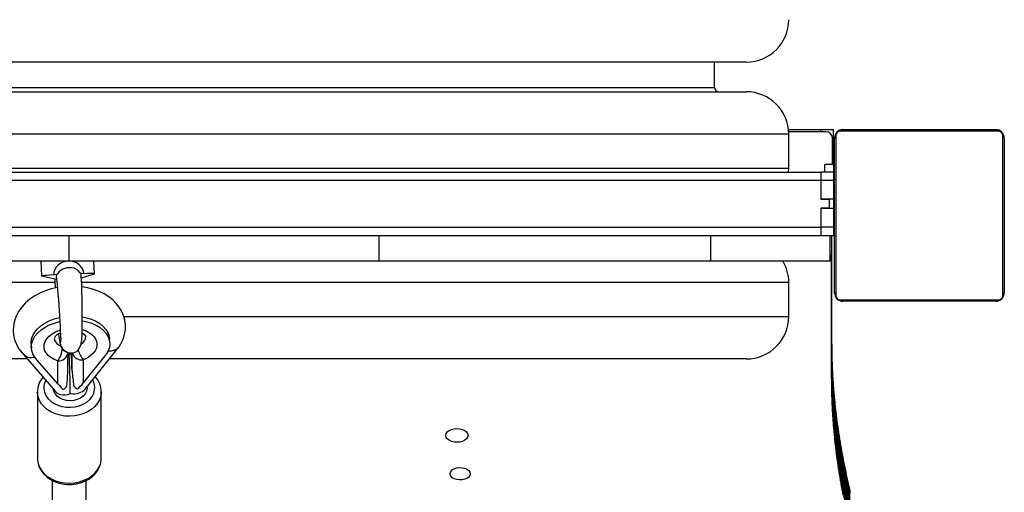
# Model space of a CAD drawing. Units: millimetres. Extents: x 0 to 695, y 0 to 574.
# Drawn here: x 398 to 445, y 215 to 237 of the extents above; entities that cross this region are included whole.
import ezdxf

# ---------------------------------------------------------------- set-up
doc = ezdxf.new("R2010")
doc.units = ezdxf.units.MM

msp = doc.modelspace()

# ---------------------------------------------------------------- linework, layer by layer
at = {"color": 7, "linetype": 'Continuous', "lineweight": 25}
for p, q in [((432.654, 234.803), (368.794, 234.803)), ((431.154, 233.603), (431.154, 234.803)), ((368.794, 233.403), (432.654, 233.403)), ((434.642, 231.617), (436.159, 231.617)), ((436.409, 231.517), (434.65, 231.517)), ((436.159, 231.517), (436.159, 231.617)), ((436.159, 231.617), (436.759, 231.617)), ((436.759, 231.217), (436.759, 231.617)), ((444.533, 231.548), (437.085, 231.548)), ((437.209, 231.617), (444.409, 231.617)), ((434.654, 229.803), (434.654, 231.403)), ((436.709, 229.967), (436.709, 231.217)), ((436.759, 229.967), (436.759, 231.217)), ((436.809, 227.571), (436.809, 231.217)), ((444.809, 231.217), (444.809, 227.571)), ((436.809, 230.817), (436.759, 230.817)), ((434.645, 229.617), (434.654, 229.803)), ((436.759, 229.967), (436.359, 229.967)), ((436.359, 229.617), (436.359, 229.967)), ((436.759, 229.967), (436.759, 229.617)), ((365.359, 229.617), (436.159, 229.617)), ((436.159, 229.217), (365.359, 229.217)), ((436.759, 229.617), (436.159, 229.617)), ((436.159, 229.617), (436.159, 229.217)), ((436.759, 229.217), (436.159, 229.217)), ((436.159, 229.217), (436.159, 228.337)), ((436.159, 229.217), (436.159, 228.317)), ((436.809, 229.617), (436.759, 229.617)), ((436.759, 229.617), (436.759, 229.217)), ((436.759, 229.217), (436.759, 228.337)), ((436.809, 228.817), (436.759, 228.817)), ((436.759, 228.337), (436.159, 228.337)), ((436.559, 228.317), (436.159, 228.317)), ((436.559, 228.317), (436.559, 227.917)), ((436.759, 228.337), (436.759, 227.897)), ((436.559, 227.917), (436.159, 227.917)), ((436.159, 227.917), (436.159, 227.017)), ((436.759, 227.897), (436.159, 227.897)), ((436.159, 227.897), (436.159, 227.017)), ((436.759, 227.897), (436.759, 227.017)), ((436.759, 227.417), (436.809, 227.417)), ((436.809, 223.926), (436.809, 227.571)), ((444.809, 227.571), (444.809, 223.926)), ((365.359, 227.017), (436.159, 227.017)), ((436.759, 227.017), (436.159, 227.017)), ((436.159, 227.017), (436.159, 226.617)), ((436.759, 227.017), (436.759, 226.617)), ((400.759, 226.617), (386.162, 226.617)), ((400.759, 225.417), (400.759, 226.617)), ((415.356, 226.617), (400.759, 226.617)), ((415.356, 225.417), (415.356, 226.617)), ((430.975, 226.617), (415.356, 226.617)), ((430.975, 225.417), (430.975, 226.617)), ((436.609, 226.617), (430.975, 226.617)), ((436.609, 225.417), (436.609, 226.617)), ((436.759, 226.617), (436.609, 226.617)), ((436.666, 226.617), (436.666, 225.697)), ((436.666, 226.617), (436.666, 226.584)), ((436.666, 226.584), (436.666, 224.929)), ((436.666, 226.584), (436.666, 226.523)), ((436.666, 226.523), (436.666, 224.868)), ((436.666, 226.523), (436.666, 226.462)), ((436.666, 226.462), (436.666, 224.807)), ((436.666, 226.462), (436.666, 226.402)), ((436.666, 226.402), (436.666, 224.747)), ((436.666, 226.402), (436.666, 226.342)), ((436.666, 226.342), (436.666, 224.687)), ((436.666, 226.342), (436.666, 226.283)), ((436.666, 226.283), (436.666, 224.628)), ((436.666, 226.283), (436.666, 226.224)), ((436.666, 226.224), (436.666, 224.569)), ((436.666, 226.224), (436.666, 226.166)), ((436.666, 226.166), (436.666, 224.511)), ((436.666, 226.166), (436.666, 226.108)), ((436.666, 226.108), (436.666, 224.453)), ((436.666, 226.108), (436.666, 226.05)), ((436.666, 226.05), (436.666, 224.395)), ((436.666, 226.05), (436.666, 225.993)), ((436.666, 225.993), (436.666, 224.338)), ((436.666, 225.993), (436.666, 225.937)), ((436.666, 225.937), (436.666, 224.282)), ((436.666, 225.937), (436.666, 225.88)), ((436.666, 225.697), (436.609, 225.697)), ((436.666, 225.88), (436.666, 224.226)), ((436.666, 225.88), (436.666, 225.825)), ((436.666, 225.825), (436.666, 224.17)), ((436.666, 225.825), (436.666, 225.769)), ((436.666, 225.769), (436.666, 224.115)), ((436.666, 225.769), (436.666, 225.714)), ((436.666, 225.714), (436.666, 224.06)), ((436.666, 225.714), (436.666, 225.66)), ((436.666, 225.63), (436.666, 225.697)), ((436.666, 225.66), (436.666, 224.005)), ((436.666, 225.66), (436.667, 225.606)), ((436.666, 225.564), (436.666, 225.63)), ((436.666, 225.499), (436.666, 225.564)), ((436.666, 225.433), (436.666, 225.499)), ((436.667, 225.606), (436.667, 223.951)), ((436.667, 225.606), (436.667, 225.552)), ((436.667, 225.552), (436.667, 223.897)), ((436.667, 225.552), (436.667, 225.499)), ((436.667, 225.499), (436.667, 223.844)), ((436.667, 225.499), (436.667, 225.446)), ((400.759, 225.417), (386.162, 225.417)), ((399.415, 225.417), (399.444, 224.721)), ((415.356, 225.417), (400.759, 225.417)), ((401.942, 224.826), (401.917, 225.417)), ((430.975, 225.417), (415.356, 225.417)), ((436.609, 225.417), (430.975, 225.417)), ((436.666, 225.369), (436.666, 225.433)), ((436.666, 225.305), (436.666, 225.369)), ((436.666, 225.241), (436.666, 225.305)), ((436.666, 225.177), (436.666, 225.241)), ((436.666, 225.115), (436.666, 225.177)), ((436.666, 225.052), (436.666, 225.115)), ((436.666, 224.99), (436.666, 225.052)), ((436.666, 224.929), (436.666, 224.99)), ((436.667, 225.446), (436.667, 223.791)), ((436.667, 225.446), (436.667, 225.394)), ((436.667, 225.394), (436.667, 223.739)), ((436.667, 225.394), (436.667, 225.342)), ((436.667, 225.342), (436.667, 223.687)), ((436.667, 225.342), (436.667, 225.29)), ((436.667, 225.29), (436.667, 223.635)), ((436.667, 225.29), (436.667, 225.239)), ((436.667, 225.239), (436.667, 223.584)), ((436.667, 225.239), (436.667, 225.188)), ((436.667, 225.188), (436.667, 223.533)), ((436.667, 225.188), (436.667, 225.138)), ((436.667, 225.138), (436.667, 223.483)), ((436.667, 225.138), (436.667, 225.088)), ((436.667, 225.088), (436.667, 223.433)), ((436.667, 225.088), (436.667, 225.038)), ((436.667, 225.038), (436.667, 223.384)), ((436.667, 225.038), (436.667, 224.989)), ((436.667, 224.989), (436.667, 223.334)), ((436.667, 224.989), (436.667, 224.94)), ((399.447, 224.72), (400.16, 224.561)), ((401.326, 224.633), (401.94, 224.825)), ((436.666, 224.868), (436.666, 224.929)), ((436.666, 224.807), (436.666, 224.868)), ((436.666, 224.747), (436.666, 224.807)), ((436.666, 224.687), (436.666, 224.747)), ((436.666, 224.628), (436.666, 224.687)), ((436.666, 224.569), (436.666, 224.628)), ((436.666, 224.511), (436.666, 224.569)), ((436.667, 224.94), (436.667, 223.286)), ((436.667, 224.94), (436.667, 224.892)), ((436.667, 224.892), (436.667, 223.237)), ((436.667, 224.892), (436.667, 224.844)), ((436.667, 224.844), (436.667, 223.189)), ((436.667, 224.844), (436.667, 224.797)), ((436.667, 224.797), (436.667, 223.142)), ((436.667, 224.797), (436.667, 224.749)), ((436.667, 224.749), (436.667, 223.094)), ((436.667, 224.749), (436.667, 224.702)), ((436.667, 224.702), (436.667, 223.048)), ((436.667, 224.702), (436.667, 224.656)), ((436.667, 224.656), (436.667, 223.001)), ((436.667, 224.656), (436.667, 224.61)), ((436.667, 224.61), (436.667, 222.955)), ((436.667, 224.61), (436.667, 224.564)), ((436.667, 224.564), (436.667, 222.909)), ((436.667, 224.564), (436.667, 224.519)), ((436.667, 224.519), (436.667, 222.864)), ((436.667, 224.519), (436.667, 224.474)), ((434.654, 222.803), (434.654, 224.403)), ((436.666, 224.453), (436.666, 224.511)), ((436.666, 224.395), (436.666, 224.453)), ((436.666, 224.338), (436.666, 224.395)), ((436.666, 224.282), (436.666, 224.338)), ((436.666, 224.226), (436.666, 224.282)), ((436.666, 224.17), (436.666, 224.226)), ((436.666, 224.115), (436.666, 224.17)), ((436.666, 224.06), (436.666, 224.115)), ((436.666, 224.005), (436.666, 224.06)), ((436.667, 224.474), (436.667, 222.819)), ((436.667, 224.474), (436.667, 224.429)), ((436.667, 224.429), (436.667, 222.775)), ((436.667, 224.429), (436.667, 224.385)), ((436.667, 224.385), (436.667, 222.73)), ((436.667, 224.385), (436.667, 224.341)), ((436.667, 224.341), (436.667, 222.687)), ((436.667, 224.341), (436.667, 224.298)), ((436.667, 224.298), (436.667, 222.643)), ((436.667, 224.298), (436.667, 224.255)), ((436.667, 224.255), (436.667, 222.6)), ((436.667, 224.255), (436.667, 224.212)), ((436.667, 224.212), (436.667, 222.557)), ((436.667, 224.212), (436.667, 224.17)), ((436.667, 224.17), (436.667, 222.515)), ((436.667, 224.17), (436.667, 224.128)), ((436.667, 224.128), (436.667, 222.473)), ((436.667, 224.128), (436.667, 224.086)), ((436.667, 224.086), (436.667, 222.431)), ((436.667, 224.086), (436.667, 224.045)), ((436.667, 223.951), (436.666, 224.005)), ((436.667, 224.045), (436.667, 222.39)), ((436.667, 224.045), (436.667, 224.004)), ((436.667, 224.004), (436.667, 222.349)), ((436.667, 224.004), (436.667, 223.963)), ((436.667, 223.963), (436.667, 222.309)), ((436.667, 223.963), (436.667, 223.923)), ((436.667, 223.897), (436.667, 223.951)), ((436.667, 223.923), (436.667, 222.268)), ((436.667, 223.923), (436.668, 223.883)), ((436.667, 223.844), (436.667, 223.897)), ((436.667, 223.791), (436.667, 223.844)), ((436.667, 223.739), (436.667, 223.791)), ((436.667, 223.687), (436.667, 223.739)), ((436.667, 223.635), (436.667, 223.687)), ((436.667, 223.584), (436.667, 223.635)), ((436.668, 223.883), (436.668, 222.228)), ((436.668, 223.883), (436.668, 223.844)), ((436.668, 223.844), (436.668, 222.189)), ((436.668, 223.844), (436.668, 223.805)), ((436.668, 223.805), (436.668, 222.15)), ((436.668, 223.805), (436.668, 223.766)), ((436.668, 223.766), (436.668, 222.111)), ((436.668, 223.766), (436.668, 223.727)), ((436.668, 223.727), (436.668, 222.072)), ((436.668, 223.727), (436.668, 223.689)), ((436.668, 223.689), (436.668, 222.034)), ((436.668, 223.689), (436.668, 223.651)), ((436.668, 223.651), (436.668, 221.996)), ((436.668, 223.651), (436.668, 223.614)), ((436.668, 223.614), (436.668, 221.959)), ((436.668, 223.614), (436.668, 223.576)), ((437.085, 223.595), (444.533, 223.595)), ((436.667, 223.533), (436.667, 223.584)), ((436.667, 223.483), (436.667, 223.533)), ((436.667, 223.433), (436.667, 223.483)), ((436.667, 223.384), (436.667, 223.433)), ((436.667, 223.334), (436.667, 223.384)), ((436.667, 223.286), (436.667, 223.334)), ((436.667, 223.237), (436.667, 223.286)), ((436.667, 223.189), (436.667, 223.237)), ((436.667, 223.142), (436.667, 223.189)), ((436.667, 223.094), (436.667, 223.142)), ((436.668, 223.576), (436.668, 221.922)), ((436.668, 223.576), (436.668, 223.54)), ((436.668, 223.54), (436.668, 221.885)), ((436.668, 223.54), (436.668, 223.503)), ((436.668, 223.503), (436.668, 221.848)), ((436.668, 223.503), (436.668, 223.467)), ((436.668, 223.467), (436.668, 221.812)), ((436.668, 223.467), (436.668, 223.431)), ((436.668, 223.431), (436.668, 221.776)), ((436.668, 223.431), (436.668, 223.395)), ((436.668, 223.395), (436.668, 221.741)), ((436.668, 223.395), (436.668, 223.36)), ((436.668, 223.36), (436.668, 221.705)), ((436.668, 223.36), (436.668, 223.325)), ((436.668, 223.325), (436.668, 221.67)), ((436.668, 223.325), (436.668, 223.291)), ((436.668, 223.291), (436.668, 221.636)), ((436.668, 223.291), (436.668, 223.256)), ((436.668, 223.256), (436.668, 221.602)), ((436.668, 223.256), (436.668, 223.222)), ((436.668, 223.222), (436.668, 221.568)), ((436.668, 223.222), (436.668, 223.189)), ((436.668, 223.189), (436.668, 221.534)), ((436.668, 223.189), (436.668, 223.155)), ((436.668, 223.155), (436.668, 221.501)), ((436.668, 223.155), (436.669, 223.122)), ((444.409, 223.526), (437.209, 223.526)), ((436.667, 223.048), (436.667, 223.094)), ((436.667, 223.001), (436.667, 223.048)), ((436.667, 222.955), (436.667, 223.001)), ((436.667, 222.909), (436.667, 222.955)), ((436.667, 222.864), (436.667, 222.909)), ((436.667, 222.819), (436.667, 222.864)), ((436.667, 222.775), (436.667, 222.819)), ((436.667, 222.73), (436.667, 222.775)), ((436.667, 222.687), (436.667, 222.73)), ((436.667, 222.643), (436.667, 222.687)), ((436.669, 223.122), (436.669, 221.467)), ((436.669, 223.122), (436.669, 223.09)), ((436.669, 223.09), (436.669, 221.435)), ((436.669, 223.09), (436.669, 223.057)), ((436.669, 223.057), (436.669, 221.402)), ((436.669, 223.057), (436.669, 223.025)), ((436.669, 223.025), (436.669, 221.37)), ((436.669, 223.025), (436.669, 222.993)), ((436.669, 222.993), (436.669, 221.338)), ((436.669, 222.993), (436.669, 222.962)), ((436.669, 222.962), (436.669, 221.307)), ((436.669, 222.962), (436.669, 222.93)), ((436.669, 222.93), (436.669, 221.275)), ((436.669, 222.93), (436.669, 222.899)), ((436.669, 222.899), (436.669, 221.245)), ((436.669, 222.899), (436.669, 222.869)), ((436.669, 222.869), (436.669, 221.214)), ((436.669, 222.869), (436.669, 222.838)), ((436.669, 222.838), (436.669, 221.183)), ((436.669, 222.838), (436.669, 222.808)), ((436.669, 222.808), (436.669, 221.153)), ((436.669, 222.808), (436.669, 222.778)), ((436.669, 222.778), (436.669, 221.124)), ((436.669, 222.778), (436.669, 222.749)), ((436.669, 222.749), (436.669, 221.094)), ((436.669, 222.749), (436.669, 222.72)), ((436.669, 222.72), (436.669, 221.065)), ((436.669, 222.72), (436.669, 222.691)), ((436.669, 222.691), (436.669, 221.036)), ((436.669, 222.691), (436.67, 222.662)), ((436.667, 222.6), (436.667, 222.643)), ((436.667, 222.557), (436.667, 222.6)), ((436.667, 222.515), (436.667, 222.557)), ((436.667, 222.473), (436.667, 222.515)), ((436.667, 222.431), (436.667, 222.473)), ((436.667, 222.39), (436.667, 222.431)), ((436.667, 222.349), (436.667, 222.39)), ((436.667, 222.309), (436.667, 222.349)), ((436.667, 222.268), (436.667, 222.309)), ((436.668, 222.228), (436.667, 222.268)), ((436.668, 222.189), (436.668, 222.228)), ((436.67, 222.662), (436.67, 221.007)), ((436.67, 222.662), (436.67, 222.633)), ((436.67, 222.633), (436.67, 220.979)), ((436.67, 222.633), (436.67, 222.605)), ((436.67, 222.605), (436.67, 220.95)), ((436.67, 222.605), (436.67, 222.577)), ((436.67, 222.577), (436.67, 220.923)), ((436.67, 222.577), (436.67, 222.55)), ((436.67, 222.55), (436.67, 220.895)), ((436.67, 222.55), (436.67, 222.522)), ((436.67, 222.522), (436.67, 220.868)), ((436.67, 222.522), (436.67, 222.495)), ((436.67, 222.495), (436.67, 220.84)), ((436.67, 222.495), (436.67, 222.468)), ((436.67, 222.468), (436.67, 220.814)), ((436.67, 222.468), (436.67, 222.442)), ((436.67, 222.442), (436.67, 220.787)), ((436.67, 222.442), (436.67, 222.416)), ((436.67, 222.416), (436.67, 220.761)), ((436.67, 222.416), (436.67, 222.39)), ((436.67, 222.39), (436.67, 220.735)), ((436.67, 222.39), (436.67, 222.364)), ((436.67, 222.364), (436.67, 220.709)), ((436.67, 222.364), (436.671, 222.338)), ((436.671, 222.338), (436.671, 220.683)), ((436.671, 222.338), (436.671, 222.313)), ((436.671, 222.313), (436.671, 220.658)), ((436.671, 222.313), (436.671, 222.288)), ((436.671, 222.288), (436.671, 220.633)), ((436.671, 222.288), (436.671, 222.263)), ((436.671, 222.263), (436.671, 220.608)), ((436.671, 222.263), (436.671, 222.238)), ((436.671, 222.238), (436.671, 220.584)), ((436.671, 222.238), (436.671, 222.214)), ((436.671, 222.214), (436.671, 220.559)), ((436.671, 222.214), (436.671, 222.19)), ((402.661, 221.574), (402.648, 221.765)), ((436.668, 222.15), (436.668, 222.189)), ((436.668, 222.111), (436.668, 222.15)), ((436.668, 222.072), (436.668, 222.111)), ((436.668, 222.034), (436.668, 222.072)), ((436.668, 221.996), (436.668, 222.034)), ((436.668, 221.959), (436.668, 221.996)), ((436.668, 221.922), (436.668, 221.959)), ((436.668, 221.885), (436.668, 221.922)), ((436.668, 221.848), (436.668, 221.885)), ((436.668, 221.812), (436.668, 221.848)), ((436.668, 221.776), (436.668, 221.812)), ((436.668, 221.741), (436.668, 221.776)), ((436.668, 221.705), (436.668, 221.741)), ((436.671, 222.19), (436.671, 220.535)), ((436.671, 222.19), (436.671, 222.166)), ((436.671, 222.166), (436.671, 220.511)), ((436.671, 222.166), (436.671, 222.143)), ((436.671, 222.143), (436.671, 220.488)), ((436.671, 222.143), (436.671, 222.119)), ((436.671, 222.119), (436.671, 220.464)), ((436.671, 222.119), (436.672, 222.096)), ((436.672, 222.096), (436.672, 220.441)), ((436.672, 222.096), (436.672, 222.073)), ((436.672, 222.073), (436.672, 220.418)), ((436.672, 222.073), (436.672, 222.05)), ((436.672, 222.05), (436.672, 220.396)), ((436.672, 222.05), (436.672, 222.028)), ((436.672, 222.028), (436.672, 220.373)), ((436.672, 222.028), (436.672, 222.006)), ((436.672, 222.006), (436.672, 220.351)), ((436.672, 222.006), (436.672, 221.984)), ((436.672, 221.984), (436.672, 220.329)), ((436.672, 221.984), (436.672, 221.962)), ((436.672, 221.962), (436.672, 220.307)), ((436.672, 221.962), (436.672, 221.94)), ((436.672, 221.94), (436.672, 220.286)), ((436.672, 221.94), (436.672, 221.919)), ((436.672, 221.919), (436.672, 220.264)), ((436.672, 221.919), (436.673, 221.898)), ((436.673, 221.898), (436.673, 220.243)), ((436.673, 221.898), (436.673, 221.877)), ((436.673, 221.877), (436.673, 220.222)), ((436.673, 221.877), (436.673, 221.856)), ((436.673, 221.856), (436.673, 220.201)), ((436.673, 221.856), (436.673, 221.836)), ((436.673, 221.836), (436.673, 220.181)), ((436.673, 221.836), (436.673, 221.815)), ((436.673, 221.815), (436.673, 220.161)), ((436.673, 221.815), (436.673, 221.795)), ((436.673, 221.795), (436.673, 220.141)), ((436.673, 221.795), (436.673, 221.775)), ((436.673, 221.775), (436.673, 220.121)), ((436.673, 221.775), (436.673, 221.756)), ((436.673, 221.756), (436.673, 220.101)), ((436.673, 221.756), (436.674, 221.736)), ((436.674, 221.736), (436.674, 220.081)), ((436.674, 221.736), (436.674, 221.717)), ((398.957, 221.505), (398.97, 221.313)), ((401.499, 219.38), (403.076, 221.338)), ((403.093, 221.361), (403.103, 221.376)), ((436.668, 221.67), (436.668, 221.705)), ((436.668, 221.636), (436.668, 221.67)), ((436.668, 221.602), (436.668, 221.636)), ((436.668, 221.568), (436.668, 221.602)), ((436.668, 221.534), (436.668, 221.568)), ((436.668, 221.501), (436.668, 221.534)), ((436.669, 221.467), (436.668, 221.501)), ((436.669, 221.435), (436.669, 221.467)), ((436.669, 221.402), (436.669, 221.435)), ((436.669, 221.37), (436.669, 221.402)), ((436.669, 221.338), (436.669, 221.37)), ((436.669, 221.307), (436.669, 221.338)), ((436.669, 221.275), (436.669, 221.307)), ((436.669, 221.245), (436.669, 221.275)), ((436.674, 221.717), (436.674, 220.062)), ((436.674, 221.717), (436.674, 221.698)), ((436.674, 221.698), (436.674, 220.043)), ((436.674, 221.698), (436.674, 221.679)), ((436.674, 221.679), (436.674, 220.024)), ((436.674, 221.679), (436.674, 221.66)), ((436.674, 221.66), (436.674, 220.005)), ((436.674, 221.66), (436.674, 221.642)), ((436.674, 221.642), (436.674, 219.987)), ((436.674, 221.642), (436.674, 221.623)), ((436.674, 221.623), (436.674, 219.969)), ((436.674, 221.623), (436.675, 221.605)), ((436.675, 221.605), (436.675, 219.95)), ((436.675, 221.605), (436.675, 221.587)), ((436.675, 221.587), (436.675, 219.932)), ((436.675, 221.587), (436.675, 221.569)), ((436.675, 221.569), (436.675, 219.915)), ((436.675, 221.569), (436.675, 221.552)), ((436.675, 221.552), (436.675, 219.897)), ((436.675, 221.552), (436.675, 221.534)), ((436.675, 221.534), (436.675, 219.88)), ((436.675, 221.534), (436.675, 221.517)), ((436.675, 221.517), (436.675, 219.862)), ((436.675, 221.517), (436.676, 221.5)), ((436.676, 221.5), (436.676, 219.845)), ((436.676, 221.5), (436.676, 221.483)), ((436.676, 221.483), (436.676, 219.828)), ((436.676, 221.483), (436.676, 221.466)), ((436.676, 221.466), (436.676, 219.811)), ((436.676, 221.466), (436.676, 221.45)), ((436.676, 221.45), (436.676, 219.795)), ((436.676, 221.45), (436.676, 221.433)), ((436.676, 221.433), (436.676, 219.778)), ((436.676, 221.433), (436.676, 221.417)), ((436.676, 221.417), (436.676, 219.762)), ((436.676, 221.417), (436.677, 221.401)), ((436.677, 221.401), (436.677, 219.746)), ((436.677, 221.401), (436.677, 221.369)), ((436.677, 221.369), (436.677, 219.714)), ((436.677, 221.369), (436.677, 221.338)), ((436.677, 221.338), (436.677, 219.683)), ((436.677, 221.338), (436.678, 221.307)), ((436.678, 221.307), (436.678, 219.653)), ((436.678, 221.307), (436.678, 221.278)), ((436.678, 221.278), (436.678, 219.623)), ((436.678, 221.278), (436.679, 221.248)), ((398.598, 221.016), (400.105, 219.27)), ((400.69, 220.165), (400.69, 221.097)), ((400.739, 220.984), (400.69, 221.042)), ((400.821, 221.089), (400.738, 220.986)), ((402.499, 221.024), (401.415, 219.678)), ((436.669, 221.214), (436.669, 221.245)), ((436.669, 221.183), (436.669, 221.214)), ((436.669, 221.153), (436.669, 221.183)), ((436.669, 221.124), (436.669, 221.153)), ((436.669, 221.094), (436.669, 221.124)), ((436.669, 221.065), (436.669, 221.094)), ((436.669, 221.036), (436.669, 221.065)), ((436.67, 221.007), (436.669, 221.036)), ((436.67, 220.979), (436.67, 221.007)), ((436.67, 220.95), (436.67, 220.979)), ((436.67, 220.923), (436.67, 220.95)), ((436.67, 220.895), (436.67, 220.923)), ((436.67, 220.868), (436.67, 220.895)), ((436.67, 220.84), (436.67, 220.868)), ((436.67, 220.814), (436.67, 220.84)), ((436.67, 220.787), (436.67, 220.814)), ((436.679, 221.248), (436.679, 219.593)), ((436.679, 221.248), (436.679, 221.219)), ((436.679, 221.219), (436.679, 219.565)), ((436.679, 221.219), (436.679, 221.191)), ((436.679, 221.191), (436.679, 219.536)), ((436.679, 221.191), (436.68, 221.163)), ((436.68, 221.163), (436.68, 219.509)), ((436.68, 221.163), (436.68, 221.136)), ((436.68, 221.136), (436.68, 219.481)), ((436.68, 221.136), (436.681, 221.109)), ((436.681, 221.109), (436.681, 219.455)), ((436.681, 221.109), (436.681, 221.083)), ((436.681, 221.083), (436.681, 219.428)), ((436.681, 221.083), (436.682, 221.057)), ((436.682, 221.057), (436.682, 219.403)), ((436.682, 221.057), (436.682, 221.032)), ((436.682, 221.032), (436.682, 219.377)), ((436.682, 221.032), (436.682, 221.007)), ((436.682, 221.007), (436.682, 219.352)), ((436.682, 221.007), (436.683, 220.983)), ((436.683, 220.983), (436.683, 219.328)), ((436.683, 220.983), (436.683, 220.958)), ((436.683, 220.958), (436.683, 219.304)), ((436.683, 220.958), (436.684, 220.935)), ((436.684, 220.935), (436.684, 219.28)), ((436.684, 220.935), (436.684, 220.911)), ((436.684, 220.911), (436.684, 219.256)), ((436.684, 220.911), (436.685, 220.888)), ((436.685, 220.888), (436.685, 219.233)), ((436.685, 220.888), (436.686, 220.866)), ((436.686, 220.866), (436.686, 219.211)), ((436.686, 220.866), (436.686, 220.843)), ((436.686, 220.843), (436.686, 219.188)), ((436.686, 220.843), (436.687, 220.821)), ((436.687, 220.821), (436.687, 219.166)), ((436.687, 220.821), (436.687, 220.799)), ((398.782, 220.803), (368.794, 220.803)), ((400.217, 219.628), (399.25, 220.747)), ((400.217, 219.628), (400.217, 220.714)), ((401.415, 220.764), (401.415, 219.678)), ((432.654, 220.803), (402.645, 220.803)), ((436.67, 220.761), (436.67, 220.787)), ((436.67, 220.735), (436.67, 220.761)), ((436.67, 220.709), (436.67, 220.735)), ((436.671, 220.683), (436.67, 220.709)), ((436.671, 220.658), (436.671, 220.683)), ((436.671, 220.633), (436.671, 220.658)), ((436.671, 220.608), (436.671, 220.633)), ((436.671, 220.584), (436.671, 220.608)), ((436.671, 220.559), (436.671, 220.584)), ((436.671, 220.535), (436.671, 220.559)), ((436.671, 220.511), (436.671, 220.535)), ((436.671, 220.488), (436.671, 220.511)), ((436.671, 220.464), (436.671, 220.488)), ((436.672, 220.441), (436.671, 220.464)), ((436.672, 220.418), (436.672, 220.441)), ((436.672, 220.396), (436.672, 220.418)), ((436.672, 220.373), (436.672, 220.396)), ((436.672, 220.351), (436.672, 220.373)), ((436.672, 220.329), (436.672, 220.351)), ((436.687, 220.799), (436.687, 219.144)), ((436.687, 220.799), (436.688, 220.778)), ((436.688, 220.778), (436.688, 219.123)), ((436.688, 220.778), (436.688, 220.756)), ((436.688, 220.756), (436.688, 219.102)), ((436.688, 220.756), (436.689, 220.735)), ((436.689, 220.735), (436.689, 219.081)), ((436.689, 220.735), (436.69, 220.715)), ((436.69, 220.715), (436.69, 219.06)), ((436.69, 220.715), (436.69, 220.694)), ((436.69, 220.694), (436.69, 219.039)), ((436.69, 220.694), (436.691, 220.674)), ((436.691, 220.674), (436.691, 219.019)), ((436.691, 220.674), (436.692, 220.653)), ((436.692, 220.653), (436.692, 218.999)), ((436.692, 220.653), (436.693, 220.613)), ((436.693, 220.613), (436.693, 218.958)), ((436.693, 220.613), (436.694, 220.574)), ((436.694, 220.574), (436.694, 218.919)), ((436.694, 220.574), (436.696, 220.535)), ((436.696, 220.535), (436.696, 218.88)), ((436.696, 220.535), (436.699, 220.457)), ((436.699, 220.457), (436.699, 218.802)), ((436.699, 220.457), (436.702, 220.379)), ((436.702, 220.379), (436.702, 218.725)), ((436.702, 220.379), (436.706, 220.302)), ((436.672, 220.307), (436.672, 220.329)), ((436.672, 220.286), (436.672, 220.307)), ((436.672, 220.264), (436.672, 220.286)), ((436.673, 220.243), (436.672, 220.264)), ((436.673, 220.222), (436.673, 220.243)), ((436.673, 220.201), (436.673, 220.222)), ((436.673, 220.181), (436.673, 220.201)), ((436.673, 220.161), (436.673, 220.181)), ((436.673, 220.141), (436.673, 220.161)), ((436.673, 220.121), (436.673, 220.141)), ((436.673, 220.101), (436.673, 220.121)), ((436.674, 220.081), (436.673, 220.101)), ((436.674, 220.062), (436.674, 220.081)), ((436.674, 220.043), (436.674, 220.062)), ((436.674, 220.024), (436.674, 220.043)), ((436.674, 220.005), (436.674, 220.024)), ((436.674, 219.987), (436.674, 220.005)), ((436.674, 219.969), (436.674, 219.987)), ((436.675, 219.95), (436.674, 219.969)), ((436.675, 219.932), (436.675, 219.95)), ((436.675, 219.915), (436.675, 219.932)), ((436.675, 219.897), (436.675, 219.915)), ((436.675, 219.88), (436.675, 219.897)), ((436.706, 220.302), (436.706, 218.647)), ((436.706, 220.302), (436.709, 220.225)), ((436.709, 220.225), (436.709, 218.57)), ((436.709, 220.225), (436.713, 220.148)), ((436.713, 220.148), (436.713, 218.493)), ((436.713, 220.148), (436.717, 220.071)), ((436.717, 220.071), (436.717, 218.416)), ((436.717, 220.071), (436.722, 219.994)), ((436.722, 219.994), (436.722, 218.339)), ((436.722, 219.994), (436.726, 219.918)), ((436.726, 219.918), (436.726, 218.263)), ((436.726, 219.918), (436.731, 219.841)), ((401.595, 219.445), (401.595, 219.499)), ((436.675, 219.862), (436.675, 219.88)), ((436.676, 219.845), (436.675, 219.862)), ((436.676, 219.828), (436.676, 219.845)), ((436.676, 219.811), (436.676, 219.828)), ((436.676, 219.795), (436.676, 219.811)), ((436.676, 219.778), (436.676, 219.795)), ((436.676, 219.762), (436.676, 219.778)), ((436.677, 219.746), (436.676, 219.762)), ((436.677, 219.714), (436.677, 219.746)), ((436.677, 219.683), (436.677, 219.714)), ((436.678, 219.653), (436.677, 219.683)), ((436.678, 219.623), (436.678, 219.653)), ((436.679, 219.593), (436.678, 219.623)), ((436.679, 219.565), (436.679, 219.593)), ((436.679, 219.536), (436.679, 219.565)), ((436.68, 219.509), (436.679, 219.536)), ((436.68, 219.481), (436.68, 219.509)), ((436.681, 219.455), (436.68, 219.481)), ((436.681, 219.428), (436.681, 219.455)), ((436.682, 219.403), (436.681, 219.428)), ((436.731, 219.841), (436.731, 218.186)), ((436.731, 219.841), (436.736, 219.765)), ((436.736, 219.765), (436.736, 218.11)), ((436.736, 219.765), (436.741, 219.688)), ((436.741, 219.688), (436.741, 218.033)), ((436.741, 219.688), (436.746, 219.612)), ((436.746, 219.612), (436.746, 217.957)), ((436.746, 219.612), (436.752, 219.536)), ((436.752, 219.536), (436.752, 217.881)), ((436.752, 219.536), (436.757, 219.46)), ((436.757, 219.46), (436.757, 217.805)), ((436.757, 219.46), (436.763, 219.384)), ((399.259, 219.251), (399.259, 216.102)), ((399.259, 219.232), (399.259, 219.251)), ((402.259, 216.102), (402.259, 219.251)), ((436.682, 219.377), (436.682, 219.403)), ((436.682, 219.352), (436.682, 219.377)), ((436.683, 219.328), (436.682, 219.352)), ((436.683, 219.304), (436.683, 219.328)), ((436.684, 219.28), (436.683, 219.304)), ((436.684, 219.256), (436.684, 219.28)), ((436.685, 219.233), (436.684, 219.256)), ((436.686, 219.211), (436.685, 219.233)), ((436.686, 219.188), (436.686, 219.211)), ((436.687, 219.166), (436.686, 219.188)), ((436.687, 219.144), (436.687, 219.166)), ((436.688, 219.123), (436.687, 219.144)), ((436.688, 219.102), (436.688, 219.123)), ((436.689, 219.081), (436.688, 219.102)), ((436.69, 219.06), (436.689, 219.081)), ((436.69, 219.039), (436.69, 219.06)), ((436.691, 219.019), (436.69, 219.039)), ((436.692, 218.999), (436.691, 219.019)), ((436.693, 218.958), (436.692, 218.999)), ((436.694, 218.919), (436.693, 218.958)), ((436.763, 219.384), (436.763, 217.729)), ((436.763, 219.384), (436.769, 219.309)), ((436.769, 219.309), (436.769, 217.654)), ((436.769, 219.309), (436.775, 219.233)), ((436.775, 219.233), (436.775, 217.578)), ((436.775, 219.233), (436.782, 219.158)), ((436.782, 219.158), (436.782, 217.503)), ((436.782, 219.158), (436.789, 219.082)), ((436.789, 219.082), (436.789, 217.428)), ((436.789, 219.082), (436.795, 219.007)), ((436.795, 219.007), (436.795, 217.352)), ((436.795, 219.007), (436.802, 218.932)), ((436.696, 218.88), (436.694, 218.919)), ((436.699, 218.802), (436.696, 218.88)), ((436.702, 218.725), (436.699, 218.802)), ((436.706, 218.647), (436.702, 218.725)), ((436.709, 218.57), (436.706, 218.647)), ((436.713, 218.493), (436.709, 218.57)), ((436.717, 218.416), (436.713, 218.493)), ((436.802, 218.932), (436.802, 217.277)), ((436.802, 218.932), (436.81, 218.857)), ((436.81, 218.857), (436.81, 217.202)), ((436.81, 218.857), (436.817, 218.782)), ((436.817, 218.782), (436.817, 217.128)), ((436.817, 218.782), (436.825, 218.708)), ((436.825, 218.708), (436.825, 217.053)), ((436.825, 218.708), (436.832, 218.633)), ((436.832, 218.633), (436.832, 216.978)), ((436.832, 218.633), (436.84, 218.559)), ((436.84, 218.559), (436.84, 216.904)), ((436.84, 218.559), (436.848, 218.485)), ((436.722, 218.339), (436.717, 218.416)), ((436.726, 218.263), (436.722, 218.339)), ((436.731, 218.186), (436.726, 218.263)), ((436.736, 218.11), (436.731, 218.186)), ((436.741, 218.033), (436.736, 218.11)), ((436.746, 217.957), (436.741, 218.033)), ((436.848, 218.485), (436.848, 216.83)), ((436.848, 218.485), (436.857, 218.41)), ((436.857, 218.41), (436.857, 216.756)), ((436.857, 218.41), (436.865, 218.336)), ((436.865, 218.336), (436.865, 216.681)), ((436.865, 218.336), (436.874, 218.262)), ((436.874, 218.262), (436.874, 216.608)), ((436.874, 218.262), (436.883, 218.189)), ((436.883, 218.189), (436.883, 216.534)), ((436.883, 218.189), (436.892, 218.115)), ((436.892, 218.115), (436.892, 216.46)), ((436.892, 218.115), (436.901, 218.041)), ((436.901, 218.041), (436.901, 216.386)), ((436.901, 218.041), (436.91, 217.968)), ((436.752, 217.881), (436.746, 217.957)), ((436.757, 217.805), (436.752, 217.881)), ((436.763, 217.729), (436.757, 217.805)), ((436.769, 217.654), (436.763, 217.729)), ((436.775, 217.578), (436.769, 217.654)), ((436.782, 217.503), (436.775, 217.578)), ((436.91, 217.968), (436.91, 216.313)), ((436.91, 217.968), (436.92, 217.895)), ((436.92, 217.895), (436.92, 216.24)), ((436.92, 217.895), (436.939, 217.748)), ((436.939, 217.748), (436.939, 216.093)), ((436.939, 217.748), (436.959, 217.602)), ((436.959, 217.602), (436.959, 215.948)), ((436.959, 217.602), (436.98, 217.457)), ((436.789, 217.428), (436.782, 217.503)), ((436.795, 217.352), (436.789, 217.428)), ((436.802, 217.277), (436.795, 217.352)), ((436.81, 217.202), (436.802, 217.277)), ((436.817, 217.128), (436.81, 217.202)), ((436.825, 217.053), (436.817, 217.128)), ((436.98, 217.457), (436.98, 215.802)), ((436.98, 217.457), (437.002, 217.312)), ((437.002, 217.312), (437.002, 215.657)), ((437.002, 217.312), (437.024, 217.168)), ((437.024, 217.168), (437.024, 215.513)), ((437.024, 217.168), (437.046, 217.024)), ((436.832, 216.978), (436.825, 217.053)), ((436.84, 216.904), (436.832, 216.978)), ((436.848, 216.83), (436.84, 216.904)), ((436.857, 216.756), (436.848, 216.83)), ((436.865, 216.681), (436.857, 216.756)), ((436.874, 216.608), (436.865, 216.681)), ((437.046, 217.024), (437.046, 215.369)), ((437.046, 217.024), (437.07, 216.881)), ((437.07, 216.881), (437.07, 215.226)), ((437.07, 216.881), (437.094, 216.738)), ((437.094, 216.738), (437.094, 215.083)), ((437.094, 216.738), (437.118, 216.595)), ((436.883, 216.534), (436.874, 216.608)), ((436.892, 216.46), (436.883, 216.534)), ((436.901, 216.386), (436.892, 216.46)), ((436.91, 216.313), (436.901, 216.386)), ((436.92, 216.24), (436.91, 216.313)), ((436.939, 216.093), (436.92, 216.24)), ((437.118, 216.595), (437.118, 214.94)), ((437.118, 216.595), (437.143, 216.453)), ((437.143, 216.453), (437.143, 214.798)), ((437.143, 216.453), (437.169, 216.312)), ((437.169, 216.312), (437.169, 214.657)), ((437.169, 216.312), (437.195, 216.17)), ((437.195, 216.17), (437.195, 214.516)), ((437.195, 216.17), (437.222, 216.03)), ((399.259, 216.102), (399.261, 216.039)), ((436.959, 215.948), (436.939, 216.093)), ((436.98, 215.802), (436.959, 215.948)), ((437.002, 215.657), (436.98, 215.802)), ((437.222, 216.03), (437.222, 214.375)), ((437.222, 216.03), (437.25, 215.89)), ((437.25, 215.89), (437.25, 214.235)), ((437.25, 215.89), (437.278, 215.75)), ((437.278, 215.75), (437.278, 214.095)), ((437.278, 215.75), (437.306, 215.611)), ((437.024, 215.513), (437.002, 215.657)), ((437.046, 215.369), (437.024, 215.513)), ((437.07, 215.226), (437.046, 215.369)), ((437.306, 215.611), (437.306, 213.956)), ((437.306, 215.611), (437.335, 215.472)), ((437.335, 215.472), (437.335, 213.817)), ((437.335, 215.472), (437.364, 215.334)), ((437.364, 215.334), (437.364, 213.679)), ((437.364, 215.334), (437.394, 215.196)), ((399.959, 161.254), (399.959, 215.072)), ((401.559, 161.254), (401.559, 215.072)), ((437.094, 215.083), (437.07, 215.226)), ((437.118, 214.94), (437.094, 215.083)), ((437.143, 214.798), (437.118, 214.94)), ((437.169, 214.657), (437.143, 214.798)), ((437.394, 215.196), (437.394, 213.541)), ((437.394, 215.196), (437.425, 215.058)), ((437.425, 215.058), (437.425, 213.403)), ((437.425, 215.058), (437.456, 214.921)), ((437.456, 214.921), (437.456, 213.266)), ((437.456, 214.921), (437.487, 214.785)), ((437.487, 214.785), (437.487, 213.13)), ((437.487, 214.785), (437.519, 214.649)), ((437.195, 214.516), (437.169, 214.657)), ((437.222, 214.375), (437.195, 214.516)), ((437.519, 214.649), (437.519, 212.994)), ((437.519, 214.649), (437.551, 214.513))]:
    msp.add_line(p, q, dxfattribs=at)
at = {"color": 8, "linetype": 'Continuous', "lineweight": 25}
for p, q in [((370.288, 233.603), (431.154, 233.603)), ((434.654, 231.403), (366.803, 231.403)), ((436.709, 231.217), (436.759, 231.217)), ((436.878, 231.341), (436.878, 227.571)), ((444.74, 227.571), (444.74, 231.341)), ((366.803, 229.803), (434.654, 229.803)), ((436.878, 227.571), (436.878, 223.802)), ((444.74, 223.802), (444.74, 227.571)), ((436.666, 226.617), (436.666, 225.63)), ((436.666, 226.617), (436.666, 225.564)), ((436.666, 226.617), (436.666, 225.499)), ((436.666, 226.617), (436.666, 225.433)), ((436.666, 226.617), (436.666, 225.369)), ((436.666, 226.617), (436.666, 225.305)), ((436.666, 226.617), (436.666, 225.241)), ((436.666, 226.617), (436.666, 225.177)), ((436.666, 226.617), (436.666, 225.115)), ((436.666, 226.617), (436.666, 225.052)), ((436.666, 226.617), (436.666, 224.99)), ((400.081, 224.403), (366.803, 224.403)), ((434.654, 224.403), (401.337, 224.403)), ((403.33, 222.803), (434.654, 222.803)), ((400.889, 220.23), (400.889, 221.087)), ((399.261, 219.189), (399.259, 219.232))]:
    msp.add_line(p, q, dxfattribs=at)
at = {"color": 7, "linetype": 'Continuous', "lineweight": 25, "flags": 128}
for points in [[(401.269, 224.852), (401.255, 224.879), (401.173, 224.976), (401.155, 224.991), (400.983, 225.078), (400.851, 225.106), (400.646, 225.103), (400.446, 225.045), (400.277, 224.928), (400.211, 224.832), (400.2, 224.808)], [(400.008, 224.763), (399.838, 224.753), (399.693, 224.745), (399.579, 224.737), (399.498, 224.73), (399.453, 224.724), (399.446, 224.72), (399.447, 224.72)], [(400.2, 224.808), (400.065, 224.768), (400.008, 224.763)], [(400.141, 224.726), (400.146, 224.684), (400.159, 224.565), (400.184, 224.325), (400.205, 224.098), (400.225, 223.855), (400.245, 223.606), (400.263, 223.347), (400.281, 223.081), (400.297, 222.817), (400.311, 222.57), (400.323, 222.344), (400.332, 222.122), (400.34, 221.919), (400.343, 221.839), (400.348, 221.801), (400.353, 221.803)], [(400.2, 224.808), (400.15, 224.77), (400.148, 224.727)], [(401.071, 221.14), (401.159, 221.208), (401.227, 221.297), (401.31, 221.502), (401.345, 221.712), (401.359, 221.926), (401.365, 222.156), (401.368, 222.405), (401.369, 222.659), (401.368, 222.912), (401.366, 223.178), (401.362, 223.452), (401.357, 223.708), (401.352, 223.931), (401.347, 224.078), (401.341, 224.275), (401.332, 224.509), (401.323, 224.696), (401.316, 224.806)], [(401.309, 224.807), (401.312, 224.819), (401.269, 224.852)], [(401.448, 224.823), (401.344, 224.829), (401.269, 224.852)], [(401.94, 224.825), (401.94, 224.827), (401.91, 224.83), (401.843, 224.83), (401.742, 224.83), (401.608, 224.827), (401.448, 224.823)], [(400.198, 224.175), (400.194, 224.174), (399.912, 224.109), (399.638, 224.02), (399.377, 223.91), (399.129, 223.777), (398.9, 223.621), (398.694, 223.446), (398.514, 223.251), (398.366, 223.042), (398.25, 222.822), (398.17, 222.596), (398.124, 222.368), (398.112, 222.141), (398.132, 221.919), (398.183, 221.704), (398.263, 221.498), (398.371, 221.302), (398.505, 221.119), (398.619, 220.999)], [(403.103, 221.376), (403.187, 221.511), (403.292, 221.731), (403.363, 221.958), (403.4, 222.186), (403.404, 222.412), (403.375, 222.633), (403.317, 222.846), (403.229, 223.049), (403.114, 223.242), (402.973, 223.422), (402.805, 223.588), (402.613, 223.74), (402.396, 223.875), (402.158, 223.99), (401.901, 224.085), (401.631, 224.158), (401.35, 224.207), (401.343, 224.208)], [(398.957, 221.505), (398.955, 221.569), (398.976, 221.739), (399.034, 221.906), (399.128, 222.068), (399.255, 222.221), (399.414, 222.362), (399.601, 222.489), (399.812, 222.598), (400.043, 222.688), (400.29, 222.756), (400.297, 222.758)], [(401.37, 222.79), (401.573, 222.748), (401.803, 222.676), (402.013, 222.583), (402.199, 222.471), (402.356, 222.342), (402.482, 222.199), (402.574, 222.045), (402.63, 221.882), (402.648, 221.765)], [(399.25, 220.747), (399.127, 220.891), (399.038, 221.047), (398.985, 221.21), (398.969, 221.378), (398.99, 221.548), (399.048, 221.715), (399.141, 221.877), (399.269, 222.03), (399.428, 222.171), (399.615, 222.297), (399.826, 222.407), (400.057, 222.497), (400.303, 222.565), (400.307, 222.566)], [(401.371, 222.601), (401.587, 222.556), (401.817, 222.485), (402.027, 222.392), (402.212, 222.28), (402.37, 222.151), (402.496, 222.008), (402.588, 221.854), (402.644, 221.691), (402.663, 221.523), (402.645, 221.354), (402.59, 221.186), (402.499, 221.024)], [(400.255, 221.986), (400.271, 221.846), (400.293, 221.68), (400.311, 221.576), (400.334, 221.483), (400.369, 221.395), (400.423, 221.308), (400.516, 221.211), (400.659, 221.122), (400.852, 221.083), (400.961, 221.096), (401.071, 221.14)], [(401.361, 222.029), (401.428, 221.993), (401.487, 221.948), (401.521, 221.912), (401.534, 221.889), (401.537, 221.88), (401.537, 221.879)], [(401.595, 219.445), (401.594, 219.412), (401.566, 219.281), (401.502, 219.158), (401.405, 219.049), (401.279, 218.958), (401.131, 218.889), (400.967, 218.847), (400.795, 218.833), (400.623, 218.847), (400.459, 218.889), (400.311, 218.958), (400.185, 219.049), (400.088, 219.158), (400.024, 219.282), (399.998, 219.394)], [(419.544, 217.198), (419.526, 217.114), (419.474, 217.036), (419.39, 216.969), (419.282, 216.918), (419.155, 216.886), (419.019, 216.875), (418.883, 216.886), (418.757, 216.918), (418.648, 216.969), (418.565, 217.036), (418.512, 217.114), (418.494, 217.198), (418.512, 217.282), (418.565, 217.36), (418.648, 217.427), (418.757, 217.478), (418.883, 217.51), (419.019, 217.521), (419.155, 217.51), (419.282, 217.478), (419.39, 217.427), (419.474, 217.36), (419.526, 217.282), (419.544, 217.198)], [(399.261, 216.054), (399.26, 216.046), (399.286, 215.87), (399.342, 215.7), (399.427, 215.539), (399.539, 215.389), (399.677, 215.254), (399.838, 215.137), (400.02, 215.039), (400.217, 214.964), (400.427, 214.912), (400.643, 214.886), (400.863, 214.885), (401.08, 214.91), (401.292, 214.961), (401.492, 215.036), (401.678, 215.136), (401.844, 215.257), (401.986, 215.398), (402.101, 215.555), (402.186, 215.724), (402.239, 215.9), (402.259, 216.079), (402.258, 216.094)], [(419.644, 215.388), (419.627, 215.309), (419.575, 215.236), (419.493, 215.174), (419.388, 215.128), (419.266, 215.102), (419.137, 215.096), (419.01, 215.112), (418.895, 215.149), (418.801, 215.203), (418.734, 215.271), (418.699, 215.348), (418.699, 215.428), (418.734, 215.504), (418.801, 215.573), (418.895, 215.627), (419.01, 215.664), (419.137, 215.68), (419.266, 215.674), (419.388, 215.648), (419.493, 215.602), (419.575, 215.54), (419.627, 215.467), (419.644, 215.388)]]:
    msp.add_lwpolyline(points, dxfattribs=at)
at = {"color": 8, "linetype": 'Continuous', "lineweight": 25, "flags": 128}
for points in [[(400.217, 220.714), (400.04, 220.782), (399.885, 220.87), (399.758, 220.974), (399.661, 221.091), (399.597, 221.219), (399.569, 221.354), (399.577, 221.491), (399.621, 221.626), (399.699, 221.757), (399.81, 221.878), (399.95, 221.987), (400.115, 222.08), (400.3, 222.154), (400.324, 222.162)], [(400.38, 221.785), (400.358, 221.749), (400.328, 221.556), (400.375, 221.367), (400.49, 221.209), (400.656, 221.107), (400.849, 221.077)], [(401.372, 222.186), (401.517, 222.138), (401.682, 222.058), (401.822, 221.961), (401.932, 221.849), (402.011, 221.725), (402.055, 221.593), (402.062, 221.457), (402.034, 221.32), (401.971, 221.187), (401.874, 221.062), (401.746, 220.947), (401.592, 220.847), (401.415, 220.764)], [(400.849, 221.077), (401.038, 221.123), (401.067, 221.145)], [(399.561, 219.394), (399.59, 219.236), (399.655, 219.083), (399.754, 218.942), (399.883, 218.816), (400.038, 218.709), (400.216, 218.624), (400.41, 218.564), (400.615, 218.531), (400.824, 218.526), (401.031, 218.549), (401.23, 218.598), (401.414, 218.674), (401.579, 218.773), (401.719, 218.892), (401.829, 219.028), (401.907, 219.177), (401.95, 219.334), (401.957, 219.494), (401.928, 219.652), (401.863, 219.805), (401.854, 219.821)], [(402.259, 219.246), (402.259, 219.225), (402.236, 219.05), (402.179, 218.88), (402.088, 218.718), (401.966, 218.569), (401.816, 218.436), (401.641, 218.322), (401.446, 218.23), (401.234, 218.161), (401.011, 218.118), (400.783, 218.102), (400.553, 218.113), (400.329, 218.15), (400.115, 218.213), (399.915, 218.301), (399.736, 218.411), (399.581, 218.54), (399.453, 218.686), (399.355, 218.846), (399.291, 219.015), (399.261, 219.189)], [(399.261, 216.039), (399.291, 215.865), (399.355, 215.696), (399.453, 215.537), (399.581, 215.391), (399.736, 215.261), (399.915, 215.151), (400.115, 215.064), (400.329, 215.001), (400.553, 214.963), (400.783, 214.953), (401.011, 214.969), (401.234, 215.012), (401.446, 215.08), (401.641, 215.172), (401.816, 215.286), (401.966, 215.419), (402.088, 215.569), (402.179, 215.73), (402.236, 215.901), (402.259, 216.076), (402.259, 216.102)]]:
    msp.add_lwpolyline(points, dxfattribs=at)
at = {"color": 7, "linetype": 'Continuous', "lineweight": 25}
for centre, radius, start, end in [((432.654, 236.803), 2, 270, 0), ((431.354, 233.603), 0.2, 180, 270), ((432.654, 231.403), 2, 0, 90), ((436.409, 231.217), 0.3, 0, 90), ((437.209, 231.217), 0.4, 89.9992, 180.0042), ((437.085, 231.341), 0.207, 90.0018, 179.9982), ((437.213, 231.463), 0.154, 91.6249, 146.488), ((444.405, 231.463), 0.154, 33.5123, 88.3655), ((444.409, 231.217), 0.4, 0.0024, 89.9942), ((444.533, 231.341), 0.207, 0.0018, 89.9982), ((436.963, 231.212), 0.154, 123.4979, 178.406), ((444.655, 231.212), 0.154, 1.6143, 56.4987), ((432.654, 224.403), 2, 0, 30.447), ((423.042, 225.34), 22.98, 181.8951, 183.0037), ((436.963, 223.931), 0.154, 181.594, 236.5021), ((437.209, 223.926), 0.4, 179.9959, 270.0007), ((437.085, 223.802), 0.207, 180.0055, 269.9945), ((437.213, 223.68), 0.154, 213.512, 268.3751), ((444.409, 223.926), 0.4, 270.0012, 0.0022), ((444.405, 223.68), 0.154, 271.6345, 326.4877), ((444.533, 223.802), 0.207, 269.993, 0.007), ((444.655, 223.931), 0.154, 303.5013, 358.3857), ((432.654, 222.803), 2, 270, 0), ((400.442, 221.601), 0.436, 104.0417, 156.697), ((398.941, 221.3), 0.43, 222.9578, 296.2313), ((400.249, 219.274), 0.987, 137.2551, 182.5907), ((378.327, 221.454), 22.399, 355.0343, 356.7007), ((443.335, 224.258), 42.637, 185.4205, 186.3686), ((401.292, 219.287), 0.964, 357.5134, 45.051), ((400.283, 219.744), 0.425, 298.895, 327.491), ((401.319, 219.823), 0.463, 219.4446, 246.4365), ((400.502, 219.768), 0.659, 244.5695, 297.1291)]:
    msp.add_arc(centre, radius, start, end, dxfattribs=at)
at = {"color": 8, "linetype": 'Continuous', "lineweight": 25}
for centre, radius, start, end in [((400.711, 224.707), 0.705, 90.1874, 175.4228), ((400.774, 224.734), 0.68, 7.4561, 89.7389), ((400.5, 221.859), 0.467, 190.7099, 252.0932), ((401.117, 221.876), 0.42, 298.8752, 0.5237), ((399.331, 221.367), 1.101, 323.5877, 356.9613), ((402.693, 221.721), 0.535, 259.2643, 319.9445), ((400.25, 221.157), 0.444, 265.7147, 352.2032), ((401.349, 221.239), 0.48, 198.4431, 277.8492), ((402.386, 221.539), 1.243, 194.061, 218.6184), ((400.294, 219.441), 0.735, 151.1094, 183.6705)]:
    msp.add_arc(centre, radius, start, end, dxfattribs=at)
at = {"color": 7, "linetype": 'Continuous', "lineweight": 25}
for centre, major_axis, ratio, start_param, end_param in [((402.442, 221.827), (0.643, -0.477), 0.671347, 5.385633, 6.309712), ((400.759, 219.737), (-0.021, 1.248), 0.030193, 4.250548, 6.246988), ((400.859, 219.861), (-0.021, 1.248), 0.030193, 5.012272, 6.319383), ((400.19, 220.01), (-0.469, 0.683), 0.255491, 1.981453, 2.568979), ((401.388, 220.06), (0.455, 0.717), 0.288189, 3.753235, 4.34076), ((400.795, 219.695), (0.772, 0.287), 0.730946, 3.406978, 3.642256), ((400.795, 219.781), (0.776, -0.273), 0.716567, 4.952708, 5.013971), ((400.795, 219.781), (0.776, -0.273), 0.716567, 5.013971, 6.035697)]:
    msp.add_ellipse(centre, major_axis=major_axis, ratio=ratio, start_param=start_param, end_param=end_param, dxfattribs=at)

doc.saveas('drawing.dxf')
